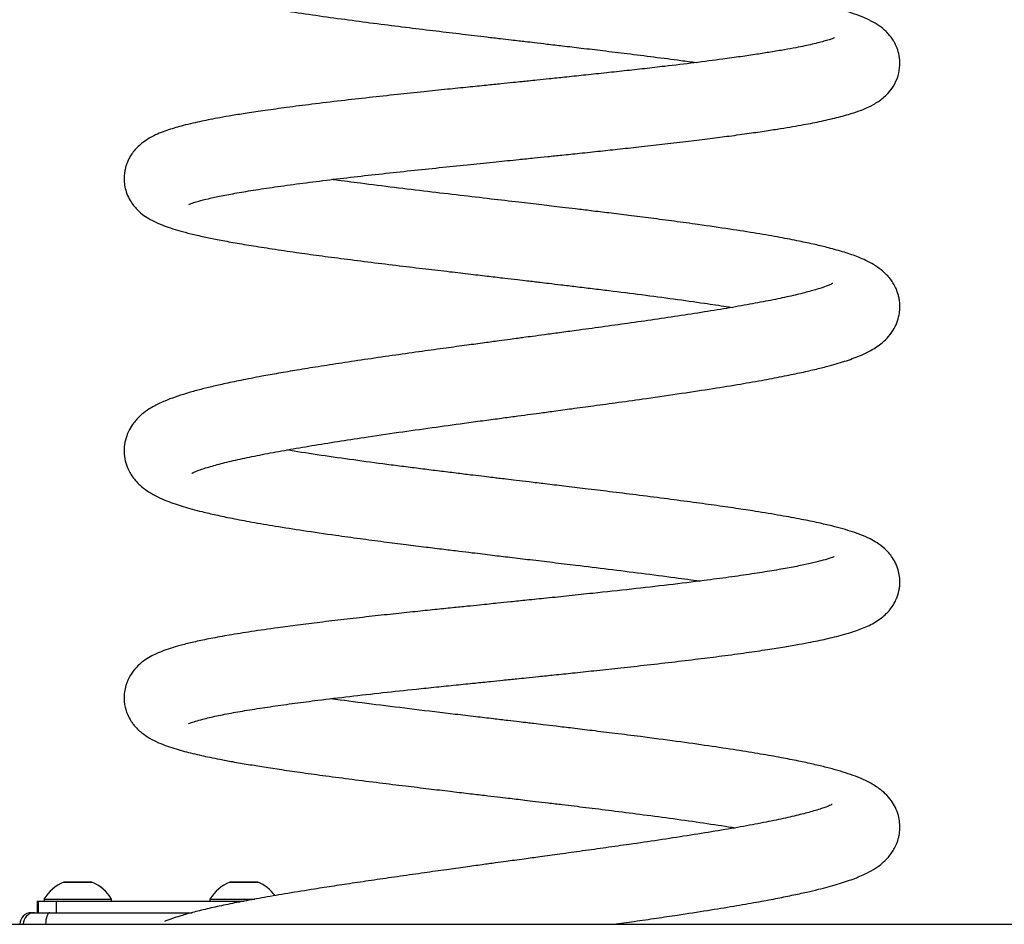
# Model space of a CAD drawing. Units: millimetres. Extents: x 82 to 4066, y 101 to 3791.
# Drawn here: x 1946 to 2201, y 2935 to 3170 of the extents above; entities that cross this region are included whole.
import ezdxf

# ---------------------------------------------------------------- set-up
doc = ezdxf.new("R2010")
doc.units = ezdxf.units.MM
doc.header["$LTSCALE"] = 5

msp = doc.modelspace()

# ---------------------------------------------------------------- linework, layer by layer
at = {"color": 8, "linetype": 'Continuous', "lineweight": 25}
for p, q in [((1957.59, 2946.35), (1957.87, 2946.35)), ((1957.87, 2946.35), (1964.87, 2946.35)), ((2000.59, 2946.35), (2007.87, 2946.35))]:
    msp.add_line(p, q, dxfattribs=at)
at = {"color": 7, "linetype": 'Continuous', "lineweight": 25}
for p, q in [((1964.83, 2946.36), (1957.63, 2946.36)), ((2007.83, 2946.36), (2000.63, 2946.36)), ((1950.73, 2941.41), (1950.73, 2938.41)), ((1950.73, 2941.41), (1951.03, 2941.41)), ((1951.03, 2938.41), (1951.03, 2941.41)), ((1951.03, 2941.41), (1955.66, 2941.41)), ((1952.48, 2941.91), (1952.48, 2941.41)), ((1952.48, 2941.91), (1953.14, 2941.91)), ((1953.14, 2941.91), (1969.98, 2941.91)), ((1955.66, 2941.41), (1955.66, 2938.41)), ((1955.66, 2941.41), (2004.38, 2941.41)), ((1969.98, 2941.41), (1969.98, 2941.91)), ((1995.48, 2941.91), (1995.48, 2941.41)), ((1995.48, 2941.91), (2007.09, 2941.91)), ((1949.23, 2938.41), (1950.06, 2938.41)), ((1950.06, 2938.41), (1953.95, 2938.41)), ((1953.95, 2938.41), (1990.83, 2938.41)), ((1081.95, 2935.41), (3065.67, 2935.41))]:
    msp.add_line(p, q, dxfattribs=at)
at = {"color": 7, "linetype": 'Continuous', "lineweight": 25, "flags": 128}
msp.add_lwpolyline([(1953.95, 2938.41), (1953.74, 2938.35), (1953.55, 2938.18), (1953.37, 2937.9), (1953.21, 2937.53), (1953.09, 2937.08), (1952.99, 2936.56), (1952.93, 2935.99), (1952.91, 2935.41)], dxfattribs=at)
at = {"color": 7, "linetype": 'Continuous', "lineweight": 25}
for centre, radius, start, end in [((1961.9, 2936.23), 11, 113.0683, 148.92), ((1957.63, 2946.26), 0.1, 90, 113.0683), ((1964.83, 2946.26), 0.1, 66.9317, 90), ((1960.56, 2936.23), 11, 31.08, 66.9317), ((2004.9, 2936.23), 11, 113.0683, 148.92), ((2000.63, 2946.26), 0.1, 90, 113.0683), ((2007.83, 2946.26), 0.1, 66.9317, 90), ((2003.56, 2936.23), 11, 37.0351, 66.9317), ((1949.23, 2935.41), 3, 90, 180), ((1950.07, 2935.42), 2.99, 90.1911, 180.1898)]:
    msp.add_arc(centre, radius, start, end, dxfattribs=at)
for points, knots in [([(2156.91, 3233.98), (2156.92, 3233.99), (2156.94, 3234.01), (2156.51, 3233.79), (2155.73, 3233.47), (2154.45, 3233.01), (2152.51, 3232.41), (2149.77, 3231.67), (2146.39, 3230.86), (2142.28, 3229.99), (2137.33, 3229.04), (2131.39, 3228), (2124.38, 3226.87), (2117.26, 3225.79), (2110.44, 3224.81), (2104.46, 3223.98), (2098.78, 3223.21), (2093.62, 3222.52), (2089.06, 3221.92), (2085.11, 3221.4), (2081.8, 3220.97), (2078.95, 3220.6), (2075.7, 3220.18), (2071.54, 3219.64), (2066.27, 3218.95), (2060.44, 3218.19), (2054.22, 3217.36), (2047.75, 3216.49), (2041.05, 3215.57), (2034.19, 3214.61), (2027.23, 3213.59), (2020.35, 3212.54), (2013.72, 3211.46), (2007.48, 3210.37), (2001.08, 3209.15), (1994.78, 3207.78), (1989.08, 3206.28), (1984.74, 3204.84), (1981.37, 3203.36), (1978.88, 3201.88), (1976.86, 3200.18), (1975.27, 3198.33), (1974.06, 3196.13), (1973.35, 3193.74), (1973.15, 3191.42), (1973.45, 3189.05), (1974.22, 3186.82), (1975.41, 3184.79), (1976.9, 3183.07), (1979.27, 3181.1), (1982.56, 3179.35), (1986.56, 3177.86), (1990.84, 3176.63), (1995.2, 3175.57), (1999.73, 3174.61), (2004.93, 3173.63), (2010.84, 3172.61), (2017.47, 3171.57), (2024.66, 3170.53), (2032.13, 3169.5), (2039.59, 3168.53), (2046.89, 3167.62), (2053.96, 3166.76), (2060.7, 3165.95), (2066.27, 3165.29), (2070.5, 3164.8), (2073.28, 3164.47), (2075.42, 3164.22), (2077.43, 3163.99), (2079.85, 3163.7), (2083.07, 3163.32), (2087.12, 3162.85), (2091.96, 3162.28), (2097.56, 3161.61), (2103.86, 3160.84), (2110.62, 3160), (2116.63, 3159.22), (2120.18, 3158.74), (2121.53, 3158.56)], [0, 0, 0, 0, 0.003974, 0.012385, 0.020621, 0.029223, 0.042649, 0.056487, 0.070724, 0.085717, 0.102081, 0.11982, 0.138924, 0.159385, 0.173778, 0.188011, 0.200828, 0.212213, 0.222168, 0.230696, 0.2378, 0.243488, 0.248995, 0.258674, 0.270052, 0.282742, 0.29618, 0.310362, 0.325342, 0.341146, 0.357785, 0.375251, 0.393017, 0.410849, 0.428755, 0.452762, 0.476856, 0.499939, 0.516174, 0.531381, 0.541067, 0.550504, 0.559801, 0.566873, 0.574182, 0.581598, 0.588308, 0.59627, 0.605333, 0.615808, 0.637336, 0.658682, 0.679335, 0.694809, 0.710972, 0.727836, 0.745413, 0.763717, 0.782584, 0.800786, 0.818089, 0.83449, 0.849988, 0.864575, 0.878161, 0.885702, 0.891617, 0.895902, 0.899385, 0.904497, 0.911396, 0.920088, 0.930578, 0.942872, 0.956979, 0.972907, 0.989681, 1, 1, 1, 1]), ([(1990, 3121.81), (1989.99, 3121.8), (1989.96, 3121.77), (1990.41, 3121.97), (1991.29, 3122.28), (1992.75, 3122.72), (1995.06, 3123.31), (1998.36, 3124.03), (2002.43, 3124.8), (2007.32, 3125.61), (2013.03, 3126.46), (2019.46, 3127.33), (2026.39, 3128.2), (2033.6, 3129.05), (2040.96, 3129.87), (2048.35, 3130.66), (2055.69, 3131.42), (2062.78, 3132.15), (2069.35, 3132.82), (2074.87, 3133.38), (2079.31, 3133.84), (2083.05, 3134.22), (2086.97, 3134.63), (2091.54, 3135.1), (2096.57, 3135.63), (2101.95, 3136.21), (2107.54, 3136.82), (2113.49, 3137.49), (2119.41, 3138.19), (2124.97, 3138.87), (2130.22, 3139.55), (2135.08, 3140.21), (2139.5, 3140.86), (2143.23, 3141.44), (2146.42, 3141.97), (2150.01, 3142.6), (2154.12, 3143.41), (2158.46, 3144.41), (2162.07, 3145.44), (2164.9, 3146.47), (2166.99, 3147.44), (2168.65, 3148.45), (2169.87, 3149.35), (2171.23, 3150.61), (2172.67, 3152.46), (2173.84, 3154.97), (2174.32, 3157.72), (2174.14, 3160.25), (2173.59, 3162.16), (2172.94, 3163.58), (2172.26, 3164.69), (2171.52, 3165.67), (2170.42, 3166.86), (2168.79, 3168.18), (2166.69, 3169.41), (2164.41, 3170.43), (2161.85, 3171.34), (2158.38, 3172.36), (2153.93, 3173.44), (2147.85, 3174.66), (2140.75, 3175.9), (2132.67, 3177.14), (2123.8, 3178.39), (2115.61, 3179.46), (2108.5, 3180.35), (2102.64, 3181.07), (2096.75, 3181.78), (2090.91, 3182.47), (2085.67, 3183.09), (2081.26, 3183.61), (2077.81, 3184.01), (2074.99, 3184.34), (2072.53, 3184.63), (2069.96, 3184.93), (2066.83, 3185.3), (2062.96, 3185.76), (2058.37, 3186.3), (2053.1, 3186.94), (2047.21, 3187.66), (2040.97, 3188.45), (2033.79, 3189.39), (2026.33, 3190.42), (2020.48, 3191.27), (2017.66, 3191.72), (2017.09, 3191.81)], [0, 0, 0, 0, 0.002896, 0.011837, 0.020913, 0.030289, 0.044915, 0.060217, 0.076198, 0.092862, 0.110212, 0.128186, 0.145948, 0.163236, 0.180041, 0.196349, 0.212119, 0.227251, 0.241153, 0.253252, 0.261642, 0.268894, 0.276616, 0.286227, 0.297716, 0.308718, 0.321012, 0.334587, 0.348945, 0.362482, 0.375081, 0.388969, 0.401528, 0.412766, 0.42269, 0.432148, 0.449169, 0.467596, 0.486147, 0.49999, 0.513494, 0.520148, 0.526782, 0.533824, 0.541719, 0.550622, 0.559087, 0.566094, 0.571804, 0.57625, 0.580062, 0.584521, 0.589672, 0.599332, 0.610634, 0.6236, 0.637605, 0.651019, 0.672386, 0.694087, 0.716322, 0.739098, 0.761949, 0.784251, 0.797376, 0.81031, 0.823057, 0.835621, 0.847567, 0.856101, 0.863292, 0.869148, 0.873693, 0.878658, 0.885202, 0.893317, 0.902991, 0.914212, 0.926963, 0.941212, 0.955661, 0.97613, 0.995178, 1, 1, 1, 1]), ([(2157.3, 3164.94), (2157.31, 3164.94), (2157.34, 3164.98), (2157.05, 3164.85), (2156.3, 3164.58), (2154.96, 3164.16), (2153.39, 3163.74), (2151.62, 3163.31), (2149.56, 3162.85), (2147.19, 3162.38), (2144.26, 3161.84), (2140.88, 3161.27), (2137.09, 3160.67), (2132.95, 3160.06), (2127.62, 3159.33), (2121.11, 3158.49), (2114.26, 3157.67), (2108.14, 3156.97), (2102.86, 3156.38), (2097.56, 3155.81), (2092.4, 3155.26), (2087.65, 3154.76), (2083.64, 3154.34), (2080.51, 3154.02), (2078.18, 3153.78), (2076.12, 3153.57), (2073.78, 3153.33), (2070.69, 3153.02), (2066.82, 3152.62), (2062.16, 3152.15), (2056.73, 3151.59), (2050.58, 3150.96), (2043.77, 3150.24), (2036.61, 3149.47), (2029.18, 3148.63), (2022.03, 3147.77), (2015.47, 3146.93), (2009.9, 3146.16), (2005.23, 3145.47), (2001.35, 3144.85), (1998.19, 3144.3), (1995.6, 3143.81), (1993.28, 3143.34), (1990.91, 3142.82), (1988.66, 3142.27), (1986.57, 3141.7), (1984.74, 3141.13), (1982.82, 3140.44), (1980.9, 3139.6), (1979.05, 3138.56), (1977.55, 3137.46), (1976.36, 3136.34), (1975.51, 3135.31), (1974.76, 3134.19), (1974.22, 3133.13), (1973.82, 3132.13), (1973.53, 3131.14), (1973.31, 3130.01), (1973.2, 3128.67), (1973.28, 3127.13), (1973.63, 3125.41), (1974.31, 3123.63), (1975.47, 3121.7), (1977.05, 3119.98), (1978.74, 3118.68), (1980.36, 3117.72), (1981.8, 3117.02), (1983.33, 3116.38), (1985.24, 3115.7), (1987.71, 3114.95), (1990.57, 3114.2), (1993.79, 3113.46), (1997.43, 3112.71), (2001.46, 3111.96), (2006.18, 3111.16), (2011.65, 3110.3), (2017.56, 3109.43), (2023.8, 3108.57), (2030.26, 3107.72), (2037.22, 3106.84), (2044.33, 3105.97), (2051.15, 3105.16), (2057.34, 3104.43), (2062.84, 3103.79), (2067.6, 3103.23), (2071.62, 3102.76), (2074.9, 3102.38), (2077.43, 3102.08), (2079.37, 3101.86), (2081.25, 3101.63), (2083.56, 3101.36), (2086.66, 3100.99), (2090.42, 3100.54), (2094.58, 3100.04), (2100.32, 3099.34), (2107.43, 3098.44), (2115.74, 3097.35), (2123, 3096.32), (2128.01, 3095.58), (2130.25, 3095.22), (2130.74, 3095.14)], [0, 0, 0, 0, 0.002268, 0.01001, 0.02037, 0.030608, 0.039991, 0.049991, 0.058763, 0.068288, 0.079143, 0.091343, 0.102549, 0.114708, 0.127453, 0.146234, 0.164565, 0.176532, 0.18829, 0.199834, 0.211163, 0.221461, 0.229882, 0.236411, 0.241037, 0.244436, 0.249207, 0.255608, 0.263648, 0.273342, 0.284703, 0.29775, 0.31246, 0.32876, 0.345307, 0.363705, 0.380533, 0.395808, 0.409545, 0.421758, 0.432456, 0.441649, 0.449751, 0.459077, 0.469999, 0.478785, 0.488273, 0.497925, 0.507742, 0.517586, 0.52612, 0.533072, 0.539141, 0.543051, 0.546786, 0.549431, 0.552386, 0.555651, 0.559222, 0.563568, 0.568706, 0.574817, 0.580699, 0.590636, 0.599942, 0.608386, 0.616003, 0.62296, 0.634634, 0.646719, 0.659301, 0.673336, 0.685811, 0.699379, 0.714027, 0.729736, 0.746489, 0.761238, 0.776695, 0.792851, 0.809123, 0.823852, 0.836959, 0.848464, 0.858388, 0.866744, 0.873544, 0.878799, 0.882516, 0.885709, 0.890527, 0.897032, 0.905214, 0.914347, 0.923581, 0.942336, 0.96147, 0.980967, 0.99583, 1, 1, 1, 1]), ([(1990.8, 3052.25), (1990.79, 3052.23), (1990.77, 3052.2), (1991.48, 3052.55), (1993.11, 3053.18), (1995.81, 3054.04), (1999.77, 3055.08), (2004.36, 3056.13), (2009.61, 3057.19), (2015.44, 3058.27), (2021.77, 3059.35), (2028.44, 3060.43), (2035.94, 3061.57), (2044.1, 3062.77), (2052.81, 3064), (2060.11, 3065), (2065.96, 3065.8), (2070.32, 3066.39), (2074.23, 3066.91), (2077.66, 3067.37), (2081.04, 3067.82), (2084.86, 3068.34), (2089.55, 3068.97), (2095.16, 3069.73), (2101.63, 3070.61), (2109.32, 3071.69), (2117.57, 3072.88), (2125.7, 3074.13), (2132.83, 3075.28), (2139, 3076.36), (2144.25, 3077.36), (2148.73, 3078.29), (2152.58, 3079.17), (2155.71, 3079.96), (2158.27, 3080.68), (2160.41, 3081.35), (2162.42, 3082.05), (2164.33, 3082.82), (2166.15, 3083.68), (2167.86, 3084.67), (2169.35, 3085.71), (2170.94, 3087.13), (2172.41, 3088.98), (2173.48, 3091.09), (2174.04, 3093.01), (2174.24, 3094.69), (2174.23, 3096.11), (2174.08, 3097.27), (2173.79, 3098.59), (2173.31, 3099.92), (2172.57, 3101.33), (2171.75, 3102.53), (2170.71, 3103.73), (2169.26, 3105.03), (2167.43, 3106.27), (2165.45, 3107.32), (2162.99, 3108.37), (2159.98, 3109.42), (2156.13, 3110.5), (2152.21, 3111.44), (2148.06, 3112.33), (2143.08, 3113.29), (2137.1, 3114.32), (2130.03, 3115.44), (2122.8, 3116.49), (2115.9, 3117.43), (2109.9, 3118.22), (2104.24, 3118.94), (2099.06, 3119.58), (2094.44, 3120.14), (2090.41, 3120.62), (2086.99, 3121.03), (2084.08, 3121.37), (2080.33, 3121.81), (2075.09, 3122.43), (2068.01, 3123.25), (2060.12, 3124.17), (2051.74, 3125.16), (2043.06, 3126.21), (2035.07, 3127.21), (2029.68, 3127.9), (2027.31, 3128.23), (2027.03, 3128.27)], [0, 0, 0, 0, 0.006091, 0.018029, 0.030614, 0.049051, 0.066868, 0.084609, 0.102292, 0.119911, 0.137455, 0.154802, 0.171401, 0.192258, 0.211673, 0.229747, 0.239962, 0.249435, 0.257788, 0.265011, 0.271451, 0.279492, 0.289592, 0.30177, 0.316046, 0.332445, 0.353908, 0.374085, 0.392944, 0.410467, 0.426638, 0.441471, 0.455429, 0.46866, 0.478719, 0.488554, 0.498439, 0.508438, 0.519555, 0.527332, 0.535811, 0.544985, 0.554933, 0.56211, 0.56902, 0.574325, 0.578246, 0.581795, 0.585053, 0.590688, 0.595174, 0.600043, 0.606911, 0.615725, 0.626345, 0.636923, 0.646855, 0.665371, 0.683531, 0.697189, 0.712006, 0.728381, 0.746326, 0.765855, 0.786984, 0.801932, 0.816185, 0.829076, 0.840597, 0.850739, 0.859498, 0.866868, 0.872845, 0.878251, 0.890999, 0.906368, 0.923498, 0.941744, 0.96112, 0.981634, 0.997772, 1, 1, 1, 1]), ([(2156.82, 3101.3), (2156.83, 3101.31), (2156.9, 3101.38), (2156.55, 3101.18), (2155.55, 3100.76), (2153.56, 3100.05), (2150.51, 3099.18), (2146.63, 3098.22), (2142.07, 3097.23), (2136.83, 3096.21), (2130.95, 3095.16), (2124.51, 3094.1), (2117.72, 3093.04), (2110.79, 3092.01), (2103.88, 3091.03), (2097.09, 3090.08), (2091.15, 3089.27), (2086.18, 3088.6), (2082.41, 3088.09), (2079.31, 3087.68), (2077.04, 3087.37), (2075.12, 3087.11), (2072.98, 3086.83), (2070.09, 3086.44), (2066.35, 3085.93), (2061.76, 3085.31), (2056.36, 3084.58), (2050.18, 3083.72), (2043.38, 3082.76), (2036.4, 3081.76), (2029.71, 3080.76), (2023.62, 3079.81), (2018.15, 3078.93), (2013.28, 3078.1), (2008.36, 3077.21), (2003.6, 3076.3), (1999.18, 3075.37), (1995.52, 3074.53), (1992.28, 3073.71), (1989.24, 3072.85), (1986.42, 3071.94), (1983.7, 3070.91), (1981.42, 3069.85), (1979.21, 3068.55), (1977.25, 3067.02), (1975.58, 3065.19), (1974.31, 3063.08), (1973.49, 3060.84), (1973.15, 3058.41), (1973.34, 3055.99), (1973.93, 3053.98), (1974.67, 3052.41), (1975.48, 3051.15), (1976.51, 3049.88), (1977.91, 3048.56), (1979.7, 3047.28), (1981.84, 3046.09), (1984.13, 3045.09), (1986.39, 3044.26), (1988.55, 3043.57), (1990.87, 3042.91), (1993.65, 3042.19), (1997.05, 3041.4), (2001.32, 3040.51), (2006.44, 3039.54), (2012.56, 3038.49), (2019.8, 3037.36), (2027.18, 3036.28), (2034.22, 3035.32), (2040.31, 3034.51), (2046.04, 3033.78), (2051.24, 3033.13), (2055.85, 3032.56), (2059.85, 3032.07), (2063.2, 3031.66), (2066.08, 3031.32), (2069.34, 3030.92), (2073.45, 3030.43), (2078.63, 3029.81), (2084.34, 3029.13), (2091.13, 3028.31), (2098.87, 3027.37), (2107.5, 3026.29), (2115.37, 3025.27), (2120.39, 3024.59), (2122.44, 3024.3), (2122.45, 3024.3)], [0, 0, 0, 0, 0.001555, 0.011922, 0.022391, 0.038359, 0.054724, 0.071419, 0.088344, 0.105487, 0.122834, 0.140381, 0.157733, 0.17436, 0.19026, 0.205439, 0.219899, 0.229142, 0.237573, 0.244175, 0.248921, 0.252096, 0.256413, 0.262556, 0.27052, 0.2803, 0.291889, 0.305279, 0.320503, 0.337005, 0.352793, 0.367709, 0.381742, 0.394882, 0.407117, 0.42375, 0.438297, 0.450838, 0.463158, 0.475906, 0.489087, 0.502595, 0.516595, 0.526738, 0.537768, 0.548993, 0.556929, 0.56451, 0.572167, 0.579795, 0.58639, 0.591828, 0.596863, 0.602734, 0.611921, 0.622672, 0.633922, 0.646052, 0.656778, 0.666618, 0.676685, 0.687037, 0.700404, 0.714968, 0.731126, 0.748892, 0.768285, 0.789319, 0.804226, 0.818436, 0.831252, 0.842663, 0.852663, 0.861244, 0.868402, 0.874137, 0.879653, 0.889186, 0.900237, 0.912621, 0.925659, 0.94397, 0.963349, 0.98381, 0.999875, 1, 1, 1, 1]), ([(1989.94, 2987.36), (1989.94, 2987.35), (1989.84, 2987.29), (1990.34, 2987.54), (1991.65, 2987.98), (1993.88, 2988.62), (1997.04, 2989.35), (2001.36, 2990.2), (2006.28, 2991.04), (2011.64, 2991.85), (2017.36, 2992.65), (2023.98, 2993.5), (2031.57, 2994.42), (2040.13, 2995.38), (2047.7, 2996.19), (2054.07, 2996.85), (2059.15, 2997.38), (2063.86, 2997.86), (2067.91, 2998.27), (2070.94, 2998.58), (2073.18, 2998.81), (2075.2, 2999.02), (2077.66, 2999.27), (2080.91, 2999.6), (2084.93, 3000.02), (2089.71, 3000.52), (2095.21, 3001.1), (2101.38, 3001.76), (2108.14, 3002.5), (2115.14, 3003.3), (2121.9, 3004.11), (2128.4, 3004.93), (2134.38, 3005.74), (2139.78, 3006.53), (2144.3, 3007.25), (2148.02, 3007.89), (2151.05, 3008.46), (2153.51, 3008.95), (2155.71, 3009.44), (2157.96, 3009.97), (2160.4, 3010.63), (2162.59, 3011.31), (2164.53, 3012.03), (2166.25, 3012.77), (2167.91, 3013.67), (2169.43, 3014.7), (2170.63, 3015.74), (2171.57, 3016.76), (2172.28, 3017.7), (2172.96, 3018.83), (2173.56, 3020.14), (2173.96, 3021.48), (2174.17, 3022.75), (2174.25, 3023.88), (2174.2, 3025.25), (2173.91, 3026.88), (2173.28, 3028.68), (2172.08, 3030.81), (2170.32, 3032.73), (2168.4, 3034.16), (2166.3, 3035.34), (2164.29, 3036.22), (2162, 3037.04), (2159.46, 3037.82), (2156.55, 3038.58), (2153.02, 3039.4), (2148.64, 3040.3), (2143.24, 3041.29), (2137.5, 3042.23), (2131.69, 3043.12), (2126.07, 3043.93), (2119.87, 3044.78), (2113.1, 3045.67), (2106.09, 3046.56), (2099.25, 3047.4), (2092.98, 3048.17), (2087.39, 3048.84), (2082.53, 3049.42), (2078.41, 3049.91), (2075.04, 3050.31), (2072.42, 3050.63), (2070.43, 3050.87), (2068.57, 3051.09), (2066.33, 3051.36), (2063.31, 3051.72), (2059.59, 3052.18), (2055.44, 3052.69), (2051.11, 3053.23), (2046.76, 3053.78), (2040.9, 3054.53), (2033.62, 3055.5), (2025.2, 3056.7), (2019.08, 3057.62), (2016.01, 3058.14), (2015.38, 3058.25)], [0, 0, 0, 0, 0.0009406, 0.0120745, 0.0243877, 0.0369835, 0.0554273, 0.0733014, 0.0905702, 0.1071992, 0.1231628, 0.138676, 0.158855, 0.1784466, 0.1974311, 0.2085117, 0.2192975, 0.2295348, 0.2379762, 0.2444599, 0.248374, 0.2518684, 0.2569381, 0.2636445, 0.271981, 0.2819388, 0.2935074, 0.3066758, 0.321432, 0.3377406, 0.3539647, 0.3690901, 0.3858027, 0.4009656, 0.4145926, 0.4266952, 0.437284, 0.4463668, 0.4542984, 0.4634287, 0.4742088, 0.486662, 0.4958229, 0.5047742, 0.5135752, 0.5217687, 0.528973, 0.5347313, 0.5390271, 0.5425401, 0.5466302, 0.5516169, 0.5544502, 0.5575055, 0.5610842, 0.5660482, 0.5721892, 0.5782433, 0.589618, 0.6002452, 0.6097385, 0.6220931, 0.6339782, 0.6460991, 0.6585804, 0.6725247, 0.6882033, 0.7055875, 0.7246448, 0.738268, 0.7526158, 0.7676792, 0.7834472, 0.7996765, 0.8146155, 0.8279251, 0.8396258, 0.8497349, 0.8582674, 0.8652361, 0.8706515, 0.8745223, 0.8775897, 0.8821875, 0.8884812, 0.8964611, 0.9055086, 0.9147378, 0.9241392, 0.9337102, 0.9533441, 0.9736329, 0.9945641, 1, 1, 1, 1]), ([(2157.18, 3030.56), (2157.17, 3030.57), (2157.17, 3030.59), (2156.56, 3030.34), (2155.07, 3029.85), (2152.55, 3029.18), (2149.37, 3028.46), (2145.61, 3027.72), (2141.12, 3026.94), (2135.89, 3026.12), (2129.99, 3025.27), (2122.86, 3024.33), (2114.46, 3023.3), (2104.78, 3022.2), (2096.06, 3021.25), (2088.66, 3020.47), (2082.94, 3019.87), (2077.85, 3019.35), (2073.62, 3018.92), (2070.37, 3018.59), (2067.7, 3018.31), (2065.1, 3018.05), (2061.93, 3017.72), (2058.08, 3017.33), (2053.57, 3016.87), (2048.43, 3016.33), (2042.72, 3015.73), (2036.52, 3015.06), (2030.16, 3014.34), (2023.98, 3013.6), (2018.27, 3012.89), (2012.29, 3012.1), (2006.28, 3011.23), (2000.51, 3010.31), (1995.7, 3009.43), (1991.74, 3008.61), (1988.5, 3007.83), (1985.82, 3007.07), (1983.55, 3006.3), (1981.76, 3005.58), (1979.94, 3004.67), (1978.18, 3003.57), (1976.44, 3002.07), (1974.77, 2999.94), (1973.74, 2997.69), (1973.31, 2995.69), (1973.21, 2994.27), (1973.29, 2992.47), (1973.74, 2990.5), (1974.58, 2988.73), (1975.29, 2987.62), (1975.91, 2986.81), (1976.77, 2985.88), (1978.04, 2984.76), (1979.86, 2983.53), (1982.15, 2982.4), (1984.45, 2981.52), (1986.6, 2980.82), (1988.79, 2980.2), (1991, 2979.65), (1993.18, 2979.14), (1995.51, 2978.64), (1998.17, 2978.11), (2001.48, 2977.49), (2005.27, 2976.84), (2009.52, 2976.15), (2014.19, 2975.44), (2019.54, 2974.67), (2025.61, 2973.83), (2032.29, 2972.96), (2039.19, 2972.09), (2045.86, 2971.27), (2051.96, 2970.54), (2057.43, 2969.89), (2062.23, 2969.32), (2066.34, 2968.84), (2069.76, 2968.44), (2072.49, 2968.11), (2074.85, 2967.84), (2077.24, 2967.55), (2080.02, 2967.22), (2083.26, 2966.84), (2087.6, 2966.32), (2093.11, 2965.65), (2099.83, 2964.82), (2107.1, 2963.89), (2114.79, 2962.88), (2122.47, 2961.79), (2128.15, 2960.95), (2130.96, 2960.48), (2131.54, 2960.38)], [0, 0, 0, 0, 0.005072, 0.01305, 0.028902, 0.043669, 0.058039, 0.073015, 0.088606, 0.104815, 0.121583, 0.13837, 0.16057, 0.182556, 0.204318, 0.217268, 0.229632, 0.240241, 0.249027, 0.255975, 0.260446, 0.265614, 0.272215, 0.28026, 0.28976, 0.30073, 0.313122, 0.326907, 0.341982, 0.356913, 0.371211, 0.384883, 0.404232, 0.422217, 0.438858, 0.454173, 0.468202, 0.481098, 0.492907, 0.503932, 0.512109, 0.521341, 0.531584, 0.539894, 0.548872, 0.554118, 0.557995, 0.561112, 0.56917, 0.575309, 0.578182, 0.582307, 0.587738, 0.594447, 0.605312, 0.617222, 0.628746, 0.639933, 0.650082, 0.659006, 0.668131, 0.67622, 0.685723, 0.696855, 0.709595, 0.721425, 0.734341, 0.748327, 0.763368, 0.779451, 0.795618, 0.810247, 0.823331, 0.834891, 0.844948, 0.853518, 0.860612, 0.866241, 0.870554, 0.875336, 0.881128, 0.887923, 0.895582, 0.908435, 0.922909, 0.938977, 0.956611, 0.975775, 0.99502, 1, 1, 1, 1]), ([(2100.01, 2935.41), (2101.81, 2935.66), (2105.59, 2936.19), (2111.12, 2936.99), (2117.51, 2937.94), (2124.26, 2938.98), (2131.09, 2940.09), (2136.97, 2941.11), (2141.96, 2942.04), (2146.28, 2942.91), (2149.94, 2943.7), (2153.04, 2944.44), (2155.67, 2945.12), (2158.02, 2945.78), (2160.15, 2946.45), (2162.1, 2947.13), (2163.89, 2947.84), (2165.77, 2948.69), (2167.82, 2949.83), (2169.6, 2951.14), (2170.92, 2952.39), (2171.89, 2953.56), (2172.7, 2954.8), (2173.42, 2956.25), (2173.89, 2957.69), (2174.15, 2959.1), (2174.25, 2960.37), (2174.19, 2961.91), (2173.85, 2963.73), (2173.11, 2965.66), (2171.94, 2967.61), (2170.46, 2969.27), (2168.93, 2970.53), (2167.44, 2971.52), (2165.58, 2972.55), (2163.45, 2973.48), (2160.88, 2974.41), (2158.16, 2975.25), (2155.2, 2976.05), (2151.82, 2976.86), (2147.92, 2977.7), (2143.38, 2978.58), (2138.05, 2979.53), (2131.8, 2980.54), (2124.55, 2981.63), (2116.24, 2982.79), (2108.06, 2983.87), (2100.7, 2984.8), (2094.81, 2985.52), (2089.71, 2986.14), (2085.47, 2986.65), (2082.12, 2987.05), (2079.64, 2987.34), (2077.56, 2987.59), (2075.32, 2987.85), (2072.38, 2988.2), (2068.62, 2988.64), (2064.08, 2989.18), (2057.21, 2989.99), (2048.47, 2991.03), (2038.51, 2992.27), (2031.24, 2993.19), (2027.54, 2993.7), (2026.71, 2993.82)], [0, 0, 0, 0, 0.017506, 0.036781, 0.055279, 0.083213, 0.109075, 0.132832, 0.154458, 0.173919, 0.193107, 0.209506, 0.22415, 0.238591, 0.252848, 0.266678, 0.280344, 0.294842, 0.312511, 0.326647, 0.338393, 0.347624, 0.354372, 0.361365, 0.370099, 0.375131, 0.380601, 0.387105, 0.395927, 0.406518, 0.416646, 0.430642, 0.443509, 0.455478, 0.466638, 0.486801, 0.505484, 0.523493, 0.541568, 0.560713, 0.580953, 0.602475, 0.625951, 0.651463, 0.679028, 0.708676, 0.74044, 0.76195, 0.78086, 0.796957, 0.810228, 0.820659, 0.828237, 0.833348, 0.83995, 0.849074, 0.860728, 0.874922, 0.8915, 0.925249, 0.958268, 0.990533, 1, 1, 1, 1]), ([(2156.68, 2966.45), (2156.69, 2966.46), (2156.7, 2966.48), (2156.33, 2966.29), (2155.7, 2966.02), (2154.79, 2965.67), (2153.53, 2965.24), (2151.5, 2964.62), (2148.44, 2963.8), (2144.09, 2962.79), (2138.95, 2961.73), (2133.03, 2960.62), (2126.4, 2959.49), (2119.25, 2958.34), (2111.81, 2957.21), (2104.73, 2956.18), (2098.14, 2955.24), (2092.11, 2954.4), (2086.39, 2953.61), (2081.33, 2952.92), (2077.4, 2952.38), (2074.49, 2951.99), (2072.02, 2951.65), (2069.23, 2951.27), (2065.71, 2950.79), (2061.45, 2950.2), (2056.46, 2949.51), (2050.82, 2948.71), (2044.81, 2947.85), (2038.79, 2946.98), (2033.05, 2946.14), (2027.65, 2945.32), (2021.82, 2944.42), (2015.74, 2943.44), (2009.65, 2942.39), (2004.28, 2941.41), (1999.5, 2940.46), (1995.18, 2939.52), (1991.3, 2938.57), (1987.93, 2937.63), (1985.61, 2936.87), (1984.26, 2936.37), (1983.84, 2936.2), (1983.73, 2936.16)], [0, 0, 0, 0, 0.00523, 0.017515, 0.030689, 0.045831, 0.062947, 0.082039, 0.115995, 0.150806, 0.186444, 0.222876, 0.260077, 0.297365, 0.333563, 0.368647, 0.39592, 0.422489, 0.448226, 0.470349, 0.487739, 0.498631, 0.507575, 0.519345, 0.534367, 0.55263, 0.574123, 0.598829, 0.62641, 0.653878, 0.680577, 0.70649, 0.731591, 0.767657, 0.801765, 0.833838, 0.864884, 0.895741, 0.926424, 0.956934, 0.985697, 0.996349, 1, 1, 1, 1])]:
    msp.add_open_spline(points, degree=3, knots=knots, dxfattribs=at)

doc.saveas('drawing.dxf')
